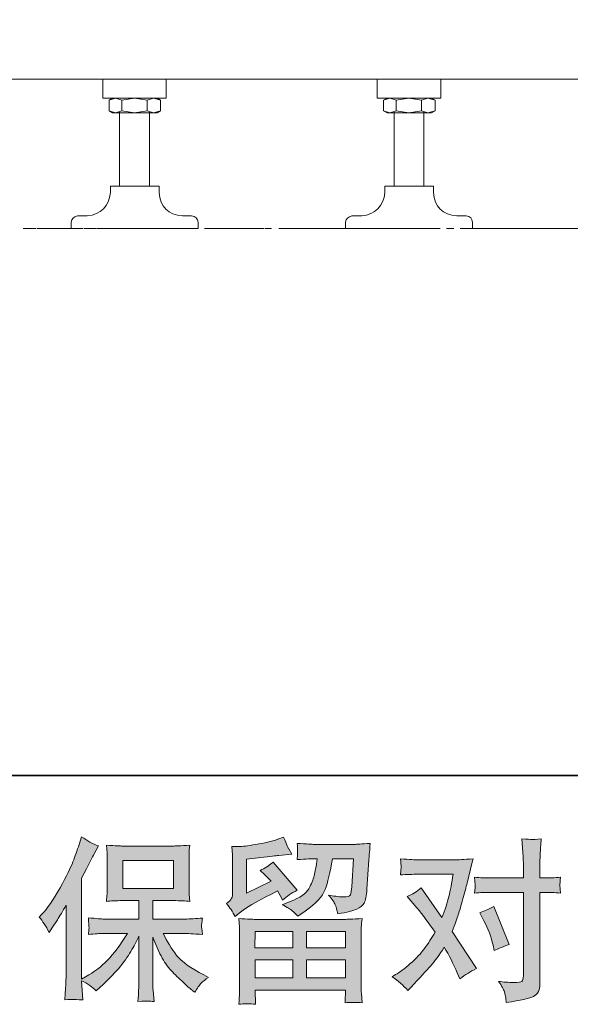
# Model space of a CAD drawing. Units: inches. Extents: x 149.1 to 237.5, y -281.8 to -218.4.
# Drawn here: x 162.5 to 169.1, y -281.8 to -270.1 of the extents above; entities that cross this region are included whole.
import ezdxf

# ---------------------------------------------------------------- set-up
doc = ezdxf.new("R2010")
doc.units = ezdxf.units.IN
doc.header["$MEASUREMENT"] = 0
doc.layers.add('图层 1', color=7, linetype='Continuous')

msp = doc.modelspace()

# ---------------------------------------------------------------- hatches: boundary and pattern name
at = {"layer": '图层 1'}
h = msp.add_hatch(color=256, dxfattribs=at)
h.dxf.hatch_style = 2
edge = h.paths.add_edge_path()
edge.add_spline(control_points=[(162.767, -280.787), (162.767, -280.787), (162.798, -280.756), (162.798, -280.756), (162.867, -280.687), (162.939, -280.583), (163.016, -280.442), (163.093, -280.302), (163.144, -280.198), (163.169, -280.132), (163.194, -280.066), (163.219, -279.998), (163.242, -279.927), (163.242, -279.927), (163.272, -279.836), (163.272, -279.836), (163.336, -279.883), (163.403, -279.919), (163.47, -279.944), (163.47, -279.944), (163.416, -280.045), (163.416, -280.045), (163.407, -280.062), (163.359, -280.156), (163.272, -280.328), (163.272, -280.328), (163.272, -281.523), (163.272, -281.523), (163.272, -281.523), (163.319, -281.496), (163.319, -281.496), (163.418, -281.441), (163.505, -281.376), (163.579, -281.3), (163.654, -281.224), (163.732, -281.118), (163.815, -280.982), (163.815, -280.982), (163.537, -280.982), (163.537, -280.982), (163.487, -280.982), (163.427, -280.986), (163.354, -280.994), (163.355, -280.969), (163.356, -280.95), (163.358, -280.934), (163.359, -280.919), (163.36, -280.907), (163.359, -280.898), (163.359, -280.889), (163.356, -280.856), (163.352, -280.796), (163.445, -280.806), (163.507, -280.811), (163.537, -280.811), (163.537, -280.811), (163.952, -280.811), (163.952, -280.811), (163.952, -280.811), (163.952, -280.593), (163.952, -280.593), (163.952, -280.593), (163.754, -280.593), (163.754, -280.593), (163.679, -280.593), (163.616, -280.596), (163.565, -280.603), (163.569, -280.565), (163.571, -280.537), (163.573, -280.517), (163.574, -280.497), (163.575, -280.47), (163.575, -280.436), (163.575, -280.436), (163.575, -280.11), (163.575, -280.11), (163.575, -280.07), (163.574, -280.043), (163.573, -280.029), (163.573, -280.029), (163.565, -279.935), (163.565, -279.935), (163.678, -279.942), (163.74, -279.945), (163.754, -279.945), (163.754, -279.945), (164.361, -279.945), (164.361, -279.945), (164.375, -279.945), (164.44, -279.942), (164.555, -279.935), (164.55, -279.976), (164.546, -280.009), (164.546, -280.032), (164.545, -280.055), (164.545, -280.081), (164.545, -280.11), (164.545, -280.11), (164.545, -280.436), (164.545, -280.436), (164.545, -280.479), (164.546, -280.506), (164.547, -280.518), (164.547, -280.518), (164.555, -280.603), (164.555, -280.603), (164.504, -280.596), (164.438, -280.593), (164.359, -280.593), (164.359, -280.593), (164.115, -280.593), (164.115, -280.593), (164.115, -280.593), (164.115, -280.811), (164.115, -280.811), (164.115, -280.811), (164.493, -280.811), (164.493, -280.811), (164.559, -280.811), (164.63, -280.807), (164.706, -280.8), (164.701, -280.829), (164.697, -280.85), (164.695, -280.863), (164.692, -280.876), (164.692, -280.887), (164.692, -280.894), (164.693, -280.901), (164.698, -280.935), (164.706, -280.996), (164.59, -280.986), (164.52, -280.982), (164.493, -280.982), (164.493, -280.982), (164.239, -280.982), (164.239, -280.982), (164.285, -281.078), (164.338, -281.165), (164.398, -281.242), (164.459, -281.319), (164.566, -281.396), (164.721, -281.474), (164.721, -281.474), (164.777, -281.503), (164.777, -281.503), (164.739, -281.527), (164.71, -281.551), (164.69, -281.573), (164.669, -281.595), (164.644, -281.631), (164.613, -281.68), (164.613, -281.68), (164.584, -281.658), (164.584, -281.658), (164.569, -281.647), (164.534, -281.616), (164.48, -281.565), (164.425, -281.515), (164.376, -281.467), (164.333, -281.422), (164.289, -281.376), (164.25, -281.319), (164.214, -281.249), (164.178, -281.179), (164.145, -281.106), (164.115, -281.027), (164.115, -281.027), (164.115, -281.55), (164.115, -281.55), (164.115, -281.59), (164.116, -281.626), (164.119, -281.658), (164.119, -281.658), (164.13, -281.79), (164.13, -281.79), (164.1, -281.788), (164.077, -281.787), (164.062, -281.786), (164.046, -281.784), (164.005, -281.786), (163.94, -281.79), (163.943, -281.736), (163.946, -281.691), (163.948, -281.654), (163.951, -281.618), (163.952, -281.583), (163.952, -281.55), (163.952, -281.55), (163.952, -281.013), (163.952, -281.013), (163.923, -281.073), (163.891, -281.135), (163.855, -281.197), (163.819, -281.26), (163.771, -281.327), (163.711, -281.397), (163.65, -281.467), (163.577, -281.542), (163.491, -281.62), (163.491, -281.62), (163.444, -281.664), (163.444, -281.664), (163.4, -281.617), (163.343, -281.577), (163.271, -281.544), (163.271, -281.544), (163.285, -281.771), (163.285, -281.771), (163.222, -281.767), (163.184, -281.764), (163.172, -281.764), (163.161, -281.763), (163.128, -281.766), (163.073, -281.771), (163.077, -281.704), (163.08, -281.648), (163.083, -281.604), (163.086, -281.56), (163.087, -281.514), (163.087, -281.467), (163.087, -281.467), (163.087, -280.647), (163.087, -280.647), (163.047, -280.718), (163.013, -280.776), (162.984, -280.82), (162.984, -280.82), (162.92, -280.918), (162.92, -280.918), (162.92, -280.918), (162.887, -280.969), (162.887, -280.969), (162.849, -280.896), (162.809, -280.836), (162.767, -280.787)], knot_values=[0, 0, 0, 0, 1, 1, 1, 2, 2, 2, 3, 3, 3, 4, 4, 4, 5, 5, 5, 6, 6, 6, 7, 7, 7, 8, 8, 8, 9, 9, 9, 10, 10, 10, 11, 11, 11, 12, 12, 12, 13, 13, 13, 14, 14, 14, 15, 15, 15, 16, 16, 16, 17, 17, 17, 18, 18, 18, 19, 19, 19, 20, 20, 20, 21, 21, 21, 22, 22, 22, 23, 23, 23, 24, 24, 24, 25, 25, 25, 26, 26, 26, 27, 27, 27, 28, 28, 28, 29, 29, 29, 30, 30, 30, 31, 31, 31, 32, 32, 32, 33, 33, 33, 34, 34, 34, 35, 35, 35, 36, 36, 36, 37, 37, 37, 38, 38, 38, 39, 39, 39, 40, 40, 40, 41, 41, 41, 42, 42, 42, 43, 43, 43, 44, 44, 44, 45, 45, 45, 46, 46, 46, 47, 47, 47, 48, 48, 48, 49, 49, 49, 50, 50, 50, 51, 51, 51, 52, 52, 52, 53, 53, 53, 54, 54, 54, 55, 55, 55, 56, 56, 56, 57, 57, 57, 58, 58, 58, 59, 59, 59, 60, 60, 60, 61, 61, 61, 62, 62, 62, 63, 63, 63, 64, 64, 64, 65, 65, 65, 66, 66, 66, 67, 67, 67, 68, 68, 68, 69, 69, 69, 70, 70, 70, 71, 71, 71, 72, 72, 72, 73, 73, 73, 74, 74, 74, 75, 75, 75, 76, 76, 76, 77, 77, 77, 78, 78, 78, 78], degree=3, periodic=0)
h.paths.add_polyline_path([(163.76, -280.447), (164.36, -280.447), (164.36, -280.116), (163.76, -280.116)])
h = msp.add_hatch(color=256, dxfattribs=at)
h.dxf.hatch_style = 2
h.paths.add_polyline_path([(165.329, -280.961), (165.774, -280.961), (165.774, -281.151), (165.327, -281.151)])
edge = h.paths.add_edge_path()
edge.add_spline(control_points=[(165.091, -280.782), (165.091, -280.782), (165.139, -280.743), (165.139, -280.743), (165.213, -280.682), (165.34, -280.606), (165.521, -280.515), (165.521, -280.515), (165.595, -280.478), (165.595, -280.478), (165.617, -280.512), (165.637, -280.549), (165.655, -280.588), (165.7, -280.542), (165.758, -280.503), (165.827, -280.47), (165.827, -280.47), (165.543, -280.135), (165.543, -280.135), (165.492, -280.179), (165.441, -280.212), (165.388, -280.234), (165.437, -280.278), (165.479, -280.321), (165.517, -280.362), (165.517, -280.362), (165.225, -280.503), (165.225, -280.503), (165.225, -280.503), (165.225, -280.102), (165.225, -280.102), (165.225, -280.102), (165.432, -280.077), (165.432, -280.077), (165.542, -280.065), (165.601, -280.058), (165.61, -280.056), (165.61, -280.056), (165.762, -280.042), (165.762, -280.042), (165.762, -280.042), (165.727, -279.98), (165.727, -279.98), (165.725, -279.977), (165.705, -279.93), (165.667, -279.839), (165.667, -279.839), (165.597, -279.864), (165.597, -279.864), (165.523, -279.89), (165.436, -279.911), (165.337, -279.927), (165.237, -279.943), (165.172, -279.951), (165.141, -279.951), (165.141, -279.951), (165.052, -279.951), (165.052, -279.951), (165.052, -279.951), (165.06, -280.048), (165.06, -280.048), (165.062, -280.062), (165.062, -280.092), (165.062, -280.139), (165.062, -280.139), (165.062, -280.505), (165.062, -280.505), (165.062, -280.527), (165.058, -280.547), (165.05, -280.565), (165.042, -280.584), (165.021, -280.605), (164.988, -280.627), (165.028, -280.672), (165.062, -280.724), (165.091, -280.782)], knot_values=[0, 0, 0, 0, 1, 1, 1, 2, 2, 2, 3, 3, 3, 4, 4, 4, 5, 5, 5, 6, 6, 6, 7, 7, 7, 8, 8, 8, 9, 9, 9, 10, 10, 10, 11, 11, 11, 12, 12, 12, 13, 13, 13, 14, 14, 14, 15, 15, 15, 16, 16, 16, 17, 17, 17, 18, 18, 18, 19, 19, 19, 20, 20, 20, 21, 21, 21, 22, 22, 22, 23, 23, 23, 24, 24, 24, 25, 25, 25, 25], degree=3, periodic=0)
edge = h.paths.add_edge_path()
edge.add_spline(control_points=[(165.334, -281.823), (165.334, -281.823), (165.332, -281.765), (165.332, -281.765), (165.332, -281.765), (165.33, -281.705), (165.33, -281.705), (165.33, -281.705), (165.33, -281.656), (165.33, -281.656), (165.33, -281.656), (166.402, -281.656), (166.402, -281.656), (166.402, -281.656), (166.402, -281.701), (166.402, -281.701), (166.402, -281.704), (166.401, -281.716), (166.398, -281.739), (166.396, -281.762), (166.396, -281.784), (166.396, -281.806), (166.464, -281.798), (166.531, -281.798), (166.597, -281.806), (166.597, -281.806), (166.589, -281.691), (166.589, -281.691), (166.587, -281.675), (166.587, -281.638), (166.587, -281.577), (166.587, -281.577), (166.587, -281.001), (166.587, -281.001), (166.587, -280.96), (166.587, -280.927), (166.587, -280.904), (166.588, -280.88), (166.591, -280.847), (166.597, -280.805), (166.484, -280.811), (166.416, -280.815), (166.392, -280.815), (166.392, -280.815), (165.327, -280.815), (165.327, -280.815), (165.306, -280.815), (165.242, -280.811), (165.135, -280.805), (165.135, -280.805), (165.143, -280.906), (165.143, -280.906), (165.144, -280.921), (165.145, -280.953), (165.145, -281.003), (165.145, -281.003), (165.145, -281.573), (165.145, -281.573), (165.145, -281.622), (165.144, -281.662), (165.143, -281.693), (165.142, -281.723), (165.139, -281.766), (165.135, -281.823), (165.2, -281.815), (165.266, -281.815), (165.334, -281.823)], knot_values=[0, 0, 0, 0, 1, 1, 1, 2, 2, 2, 3, 3, 3, 4, 4, 4, 5, 5, 5, 6, 6, 6, 7, 7, 7, 8, 8, 8, 9, 9, 9, 10, 10, 10, 11, 11, 11, 12, 12, 12, 13, 13, 13, 14, 14, 14, 15, 15, 15, 16, 16, 16, 17, 17, 17, 18, 18, 18, 19, 19, 19, 20, 20, 20, 21, 21, 21, 22, 22, 22, 22], degree=3, periodic=0)
h.paths.add_polyline_path([(165.33, -281.297), (165.774, -281.297), (165.774, -281.509), (165.33, -281.509)])
h.paths.add_polyline_path([(165.936, -281.297), (166.402, -281.297), (166.402, -281.509), (165.936, -281.509)])
h.paths.add_polyline_path([(165.936, -280.961), (166.402, -280.961), (166.402, -281.151), (165.936, -281.151)])
edge = h.paths.add_edge_path()
edge.add_spline(control_points=[(165.769, -280.712), (165.789, -280.729), (165.811, -280.751), (165.834, -280.776), (165.834, -280.776), (165.923, -280.716), (165.923, -280.716), (166.05, -280.63), (166.128, -280.545), (166.159, -280.462), (166.189, -280.379), (166.218, -280.257), (166.245, -280.096), (166.245, -280.096), (166.496, -280.096), (166.496, -280.096), (166.496, -280.096), (166.475, -280.428), (166.475, -280.428), (166.472, -280.471), (166.467, -280.502), (166.458, -280.522), (166.45, -280.542), (166.422, -280.551), (166.374, -280.548), (166.312, -280.547), (166.254, -280.539), (166.2, -280.526), (166.241, -280.575), (166.268, -280.614), (166.279, -280.642), (166.291, -280.67), (166.301, -280.707), (166.308, -280.751), (166.421, -280.73), (166.496, -280.711), (166.536, -280.693), (166.575, -280.675), (166.603, -280.652), (166.62, -280.623), (166.638, -280.595), (166.649, -280.539), (166.655, -280.455), (166.655, -280.455), (166.678, -280.108), (166.678, -280.108), (166.678, -280.1), (166.679, -280.08), (166.682, -280.047), (166.684, -280.016), (166.689, -279.971), (166.694, -279.914), (166.588, -279.921), (166.527, -279.925), (166.512, -279.925), (166.512, -279.925), (166.028, -279.925), (166.028, -279.925), (166.009, -279.925), (165.942, -279.921), (165.826, -279.914), (165.831, -279.964), (165.833, -279.994), (165.833, -280.006), (165.832, -280.017), (165.831, -280.03), (165.831, -280.044), (165.83, -280.058), (165.829, -280.079), (165.826, -280.106), (165.938, -280.099), (166.005, -280.096), (166.028, -280.096), (166.028, -280.096), (166.066, -280.096), (166.066, -280.096), (166.052, -280.185), (166.039, -280.253), (166.028, -280.298), (166.017, -280.344), (165.996, -280.395), (165.965, -280.451), (165.934, -280.508), (165.861, -280.559), (165.745, -280.604), (165.745, -280.604), (165.65, -280.641), (165.65, -280.641), (165.709, -280.672), (165.749, -280.695), (165.769, -280.712)], knot_values=[0, 0, 0, 0, 1, 1, 1, 2, 2, 2, 3, 3, 3, 4, 4, 4, 5, 5, 5, 6, 6, 6, 7, 7, 7, 8, 8, 8, 9, 9, 9, 10, 10, 10, 11, 11, 11, 12, 12, 12, 13, 13, 13, 14, 14, 14, 15, 15, 15, 16, 16, 16, 17, 17, 17, 18, 18, 18, 19, 19, 19, 20, 20, 20, 21, 21, 21, 22, 22, 22, 23, 23, 23, 24, 24, 24, 25, 25, 25, 26, 26, 26, 27, 27, 27, 28, 28, 28, 29, 29, 29, 30, 30, 30, 30], degree=3, periodic=0)
h = msp.add_hatch(color=256, dxfattribs=at)
h.dxf.hatch_style = 2
edge = h.paths.add_edge_path()
edge.add_spline(control_points=[(168.042, -280.831), (168.091, -280.926), (168.127, -281.023), (168.15, -281.122), (168.15, -281.122), (168.164, -281.186), (168.164, -281.186), (168.215, -281.161), (168.275, -281.137), (168.342, -281.112), (168.342, -281.112), (168.158, -280.661), (168.158, -280.661), (168.092, -280.697), (168.037, -280.722), (167.993, -280.736), (167.993, -280.736), (168.042, -280.831), (168.042, -280.831)], knot_values=[0, 0, 0, 0, 1, 1, 1, 2, 2, 2, 3, 3, 3, 4, 4, 4, 5, 5, 5, 6, 6, 6, 6], degree=3, periodic=0)
edge = h.paths.add_edge_path()
edge.add_spline(control_points=[(167.139, -281.66), (167.139, -281.66), (167.174, -281.623), (167.174, -281.623), (167.283, -281.507), (167.361, -281.423), (167.409, -281.369), (167.456, -281.315), (167.511, -281.24), (167.571, -281.144), (167.626, -281.241), (167.678, -281.343), (167.726, -281.449), (167.726, -281.449), (167.757, -281.52), (167.757, -281.52), (167.816, -281.474), (167.881, -281.434), (167.952, -281.4), (167.952, -281.4), (167.664, -280.96), (167.664, -280.96), (167.699, -280.871), (167.723, -280.805), (167.737, -280.76), (167.752, -280.715), (167.77, -280.653), (167.792, -280.573), (167.814, -280.493), (167.831, -280.43), (167.842, -280.385), (167.842, -280.385), (167.881, -280.221), (167.881, -280.221), (167.887, -280.195), (167.897, -280.153), (167.912, -280.098), (167.796, -280.105), (167.728, -280.109), (167.708, -280.109), (167.708, -280.109), (167.255, -280.109), (167.255, -280.109), (167.231, -280.109), (167.164, -280.105), (167.052, -280.098), (167.058, -280.147), (167.06, -280.177), (167.059, -280.188), (167.059, -280.199), (167.058, -280.212), (167.057, -280.226), (167.056, -280.241), (167.055, -280.262), (167.052, -280.288), (167.131, -280.282), (167.198, -280.28), (167.255, -280.28), (167.255, -280.28), (167.677, -280.28), (167.677, -280.28), (167.66, -280.384), (167.643, -280.472), (167.626, -280.544), (167.608, -280.616), (167.582, -280.699), (167.544, -280.794), (167.544, -280.794), (167.298, -280.441), (167.298, -280.441), (167.247, -280.488), (167.192, -280.521), (167.133, -280.542), (167.133, -280.542), (167.247, -280.678), (167.247, -280.678), (167.318, -280.767), (167.39, -280.863), (167.462, -280.968), (167.423, -281.035), (167.382, -281.099), (167.338, -281.159), (167.295, -281.219), (167.238, -281.279), (167.168, -281.34), (167.098, -281.401), (167.04, -281.444), (166.994, -281.47), (166.994, -281.47), (166.953, -281.495), (166.953, -281.495), (167.023, -281.542), (167.085, -281.597), (167.139, -281.66)], knot_values=[0, 0, 0, 0, 1, 1, 1, 2, 2, 2, 3, 3, 3, 4, 4, 4, 5, 5, 5, 6, 6, 6, 7, 7, 7, 8, 8, 8, 9, 9, 9, 10, 10, 10, 11, 11, 11, 12, 12, 12, 13, 13, 13, 14, 14, 14, 15, 15, 15, 16, 16, 16, 17, 17, 17, 18, 18, 18, 19, 19, 19, 20, 20, 20, 21, 21, 21, 22, 22, 22, 23, 23, 23, 24, 24, 24, 25, 25, 25, 26, 26, 26, 27, 27, 27, 28, 28, 28, 29, 29, 29, 30, 30, 30, 31, 31, 31, 31], degree=3, periodic=0)
edge = h.paths.add_edge_path()
edge.add_spline(control_points=[(168.112, -280.495), (168.112, -280.495), (168.509, -280.495), (168.509, -280.495), (168.509, -280.495), (168.509, -281.485), (168.509, -281.485), (168.509, -281.519), (168.503, -281.541), (168.49, -281.551), (168.478, -281.56), (168.447, -281.565), (168.397, -281.563), (168.331, -281.563), (168.271, -281.559), (168.215, -281.551), (168.253, -281.606), (168.275, -281.647), (168.284, -281.675), (168.293, -281.704), (168.299, -281.726), (168.3, -281.744), (168.302, -281.761), (168.303, -281.78), (168.304, -281.801), (168.479, -281.777), (168.587, -281.753), (168.629, -281.729), (168.669, -281.705), (168.692, -281.68), (168.697, -281.652), (168.702, -281.624), (168.705, -281.596), (168.705, -281.567), (168.705, -281.567), (168.705, -280.495), (168.705, -280.495), (168.705, -280.495), (168.769, -280.495), (168.769, -280.495), (168.818, -280.495), (168.879, -280.497), (168.951, -280.503), (168.951, -280.503), (168.942, -280.409), (168.942, -280.409), (168.941, -280.399), (168.944, -280.368), (168.951, -280.315), (168.879, -280.321), (168.818, -280.324), (168.769, -280.324), (168.769, -280.324), (168.705, -280.324), (168.705, -280.324), (168.705, -280.324), (168.705, -280.179), (168.705, -280.179), (168.705, -280.14), (168.706, -280.095), (168.709, -280.043), (168.711, -279.992), (168.716, -279.93), (168.721, -279.859), (168.661, -279.865), (168.623, -279.868), (168.609, -279.867), (168.594, -279.867), (168.555, -279.864), (168.492, -279.859), (168.492, -279.859), (168.503, -280.022), (168.503, -280.022), (168.507, -280.087), (168.509, -280.14), (168.509, -280.181), (168.509, -280.181), (168.509, -280.324), (168.509, -280.324), (168.509, -280.324), (168.112, -280.324), (168.112, -280.324), (168.061, -280.324), (168, -280.321), (167.93, -280.315), (167.93, -280.315), (167.938, -280.409), (167.938, -280.409), (167.94, -280.42), (167.937, -280.451), (167.93, -280.503), (168, -280.497), (168.061, -280.495), (168.112, -280.495)], knot_values=[0, 0, 0, 0, 1, 1, 1, 2, 2, 2, 3, 3, 3, 4, 4, 4, 5, 5, 5, 6, 6, 6, 7, 7, 7, 8, 8, 8, 9, 9, 9, 10, 10, 10, 11, 11, 11, 12, 12, 12, 13, 13, 13, 14, 14, 14, 15, 15, 15, 16, 16, 16, 17, 17, 17, 18, 18, 18, 19, 19, 19, 20, 20, 20, 21, 21, 21, 22, 22, 22, 23, 23, 23, 24, 24, 24, 25, 25, 25, 26, 26, 26, 27, 27, 27, 28, 28, 28, 29, 29, 29, 30, 30, 30, 31, 31, 31, 31], degree=3, periodic=0)

# ---------------------------------------------------------------- linework, layer by layer
at = {"layer": '图层 1', "lineweight": 35}
msp.add_lwpolyline([(237.508, -279.11), (149.508, -279.11), (149.508, -222.11), (237.508, -222.11), (237.508, -279.11)], dxfattribs=at)
at = {"layer": '图层 1', "lineweight": 9}
for points in [[(158.179, -270.844), (169.188, -270.844)], [(163.522, -270.844), (163.522, -271.07)], [(164.275, -270.844), (164.275, -271.07)], [(166.776, -270.844), (166.776, -271.07)], [(167.529, -270.844), (167.529, -271.07)], [(163.522, -271.07), (164.275, -271.07)], [(163.597, -271.095), (163.639, -271.07)], [(163.597, -271.095), (163.673, -271.07), (163.748, -271.095)], [(163.597, -271.221), (163.597, -271.095)], [(163.639, -271.07), (164.166, -271.07)], [(163.748, -271.095), (163.898, -271.07), (164.049, -271.095)], [(163.748, -271.221), (163.748, -271.095)], [(164.049, -271.095), (164.124, -271.07), (164.208, -271.095)], [(164.049, -271.095), (164.124, -271.07), (164.208, -271.095)], [(164.049, -271.221), (164.049, -271.095)], [(164.208, -271.095), (164.166, -271.07)], [(164.208, -271.221), (164.208, -271.095)], [(166.776, -271.07), (167.529, -271.07)], [(166.851, -271.095), (166.893, -271.07)], [(166.851, -271.095), (166.926, -271.07), (167.002, -271.095)], [(166.851, -271.221), (166.851, -271.095)], [(166.893, -271.07), (167.42, -271.07)], [(167.002, -271.095), (167.152, -271.07), (167.303, -271.095)], [(167.002, -271.221), (167.002, -271.095)], [(167.303, -271.095), (167.378, -271.07), (167.462, -271.095)], [(167.303, -271.095), (167.378, -271.07), (167.462, -271.095)], [(167.303, -271.221), (167.303, -271.095)], [(167.462, -271.095), (167.42, -271.07)], [(167.462, -271.221), (167.462, -271.095)], [(163.639, -271.245), (163.597, -271.221)], [(163.748, -271.221), (163.673, -271.245), (163.597, -271.221)], [(163.639, -271.245), (164.166, -271.245)], [(163.722, -272.116), (163.722, -271.237)], [(164.049, -271.221), (163.898, -271.245), (163.748, -271.221)], [(164.208, -271.221), (164.124, -271.245), (164.049, -271.221)], [(164.208, -271.221), (164.124, -271.245), (164.049, -271.221)], [(164.075, -271.237), (164.075, -272.116)], [(164.166, -271.245), (164.208, -271.221)], [(166.893, -271.245), (166.851, -271.221)], [(167.002, -271.221), (166.926, -271.245), (166.851, -271.221)], [(166.893, -271.245), (167.42, -271.245)], [(166.976, -272.116), (166.976, -271.237)], [(167.303, -271.221), (167.152, -271.245), (167.002, -271.221)], [(167.462, -271.221), (167.378, -271.245), (167.303, -271.221)], [(167.462, -271.221), (167.378, -271.245), (167.303, -271.221)], [(167.328, -271.237), (167.328, -272.116)], [(167.42, -271.245), (167.462, -271.221)], [(164.192, -272.116), (163.614, -272.116)], [(163.614, -272.191), (163.614, -272.116)], [(164.192, -272.191), (164.192, -272.116)], [(167.445, -272.116), (166.868, -272.116)], [(166.868, -272.191), (166.868, -272.116)], [(167.445, -272.191), (167.445, -272.116)], [(163.146, -272.619), (163.146, -272.544)], [(163.338, -272.468), (163.221, -272.468)], [(164.576, -272.468), (164.467, -272.468)], [(164.652, -272.619), (164.652, -272.544)], [(166.399, -272.619), (166.399, -272.544)], [(166.592, -272.468), (166.474, -272.468)], [(167.83, -272.468), (167.721, -272.468)], [(167.906, -272.619), (167.906, -272.544)], [(162.655, -272.619), (162.579, -272.619)], [(162.727, -272.619), (162.652, -272.619)], [(163.215, -272.619), (162.739, -272.619)], [(163.288, -272.619), (162.811, -272.619)], [(163.374, -272.619), (163.299, -272.619)], [(163.447, -272.619), (163.372, -272.619)], [(163.935, -272.619), (163.458, -272.619)], [(164.008, -272.619), (163.53, -272.619)], [(163.898, -272.619), (163.882, -272.619)], [(163.898, -272.619), (163.882, -272.619)], [(164.094, -272.619), (164.01, -272.619)], [(164.166, -272.619), (164.082, -272.619)], [(164.654, -272.619), (164.169, -272.619)], [(164.813, -272.619), (164.73, -272.619)], [(164.886, -272.619), (164.802, -272.619)], [(165.365, -272.619), (164.888, -272.619)], [(165.437, -272.619), (164.961, -272.619)], [(165.524, -272.619), (165.449, -272.619)], [(166.085, -272.619), (165.608, -272.619)], [(165.981, -272.619), (165.906, -272.619)], [(166.541, -272.619), (166.065, -272.619)], [(166.244, -272.619), (166.168, -272.619)], [(166.804, -272.619), (166.327, -272.619)], [(166.7, -272.619), (166.625, -272.619)], [(167.261, -272.619), (166.784, -272.619)], [(166.963, -272.619), (166.88, -272.619)], [(167.524, -272.619), (167.039, -272.619)], [(167.152, -272.619), (167.135, -272.619)], [(167.152, -272.619), (167.135, -272.619)], [(167.42, -272.619), (167.336, -272.619)], [(167.683, -272.619), (167.599, -272.619)], [(168.235, -272.619), (167.758, -272.619)], [(168.139, -272.619), (168.056, -272.619)], [(168.691, -272.619), (168.215, -272.619)], [(172.778, -272.619), (168.63, -272.619)]]:
    msp.add_lwpolyline(points, dxfattribs=at)
at = {"layer": '图层 1', "lineweight": 0}
for points in [[(163.76, -280.447), (164.36, -280.447), (164.36, -280.116), (163.76, -280.116), (163.76, -280.447)], [(165.329, -280.961), (165.774, -280.961), (165.774, -281.151), (165.327, -281.151), (165.329, -280.961)], [(165.936, -280.961), (166.402, -280.961), (166.402, -281.151), (165.936, -281.151), (165.936, -280.961)], [(165.33, -281.297), (165.774, -281.297), (165.774, -281.509), (165.33, -281.509), (165.33, -281.297)], [(165.936, -281.297), (166.402, -281.297), (166.402, -281.509), (165.936, -281.509), (165.936, -281.297)]]:
    msp.add_lwpolyline(points, dxfattribs=at)
at = {"layer": '图层 1', "lineweight": 9}
for points in [[(163.614, -272.191), (163.597, -272.354), (163.5, -272.453), (163.338, -272.468)], [(164.467, -272.468), (164.299, -272.457), (164.202, -272.36), (164.192, -272.191)], [(166.868, -272.191), (166.851, -272.354), (166.753, -272.453), (166.592, -272.468)], [(167.721, -272.468), (167.553, -272.457), (167.456, -272.36), (167.445, -272.191)], [(163.146, -272.544), (163.154, -272.502), (163.179, -272.477), (163.221, -272.468)], [(164.576, -272.468), (164.624, -272.472), (164.65, -272.497), (164.652, -272.544)], [(166.399, -272.544), (166.408, -272.502), (166.433, -272.477), (166.474, -272.468)], [(167.83, -272.468), (167.878, -272.472), (167.903, -272.497), (167.906, -272.544)]]:
    msp.add_open_spline(points, degree=3, dxfattribs=at)
at = {"layer": '图层 1', "lineweight": 0}
for points, knots in [([(162.767, -280.787), (162.767, -280.787), (162.798, -280.756), (162.798, -280.756), (162.867, -280.687), (162.939, -280.583), (163.016, -280.442), (163.093, -280.302), (163.144, -280.198), (163.169, -280.132), (163.194, -280.066), (163.219, -279.998), (163.242, -279.927), (163.242, -279.927), (163.272, -279.836), (163.272, -279.836), (163.336, -279.883), (163.403, -279.919), (163.47, -279.944), (163.47, -279.944), (163.416, -280.045), (163.416, -280.045), (163.407, -280.062), (163.359, -280.156), (163.272, -280.328), (163.272, -280.328), (163.272, -281.523), (163.272, -281.523), (163.272, -281.523), (163.319, -281.496), (163.319, -281.496), (163.418, -281.441), (163.505, -281.376), (163.579, -281.3), (163.654, -281.224), (163.732, -281.118), (163.815, -280.982), (163.815, -280.982), (163.537, -280.982), (163.537, -280.982), (163.487, -280.982), (163.427, -280.986), (163.354, -280.994), (163.355, -280.969), (163.356, -280.95), (163.358, -280.934), (163.359, -280.919), (163.36, -280.907), (163.359, -280.898), (163.359, -280.889), (163.356, -280.856), (163.352, -280.796), (163.445, -280.806), (163.507, -280.811), (163.537, -280.811), (163.537, -280.811), (163.952, -280.811), (163.952, -280.811), (163.952, -280.811), (163.952, -280.593), (163.952, -280.593), (163.952, -280.593), (163.754, -280.593), (163.754, -280.593), (163.679, -280.593), (163.616, -280.596), (163.565, -280.603), (163.569, -280.565), (163.571, -280.537), (163.573, -280.517), (163.574, -280.497), (163.575, -280.47), (163.575, -280.436), (163.575, -280.436), (163.575, -280.11), (163.575, -280.11), (163.575, -280.07), (163.574, -280.043), (163.573, -280.029), (163.573, -280.029), (163.565, -279.935), (163.565, -279.935), (163.678, -279.942), (163.74, -279.945), (163.754, -279.945), (163.754, -279.945), (164.361, -279.945), (164.361, -279.945), (164.375, -279.945), (164.44, -279.942), (164.555, -279.935), (164.55, -279.976), (164.546, -280.009), (164.546, -280.032), (164.545, -280.055), (164.545, -280.081), (164.545, -280.11), (164.545, -280.11), (164.545, -280.436), (164.545, -280.436), (164.545, -280.479), (164.546, -280.506), (164.547, -280.518), (164.547, -280.518), (164.555, -280.603), (164.555, -280.603), (164.504, -280.596), (164.438, -280.593), (164.359, -280.593), (164.359, -280.593), (164.115, -280.593), (164.115, -280.593), (164.115, -280.593), (164.115, -280.811), (164.115, -280.811), (164.115, -280.811), (164.493, -280.811), (164.493, -280.811), (164.559, -280.811), (164.63, -280.807), (164.706, -280.8), (164.701, -280.829), (164.697, -280.85), (164.695, -280.863), (164.692, -280.876), (164.692, -280.887), (164.692, -280.894), (164.693, -280.901), (164.698, -280.935), (164.706, -280.996), (164.59, -280.986), (164.52, -280.982), (164.493, -280.982), (164.493, -280.982), (164.239, -280.982), (164.239, -280.982), (164.285, -281.078), (164.338, -281.165), (164.398, -281.242), (164.459, -281.319), (164.566, -281.396), (164.721, -281.474), (164.721, -281.474), (164.777, -281.503), (164.777, -281.503), (164.739, -281.527), (164.71, -281.551), (164.69, -281.573), (164.669, -281.595), (164.644, -281.631), (164.613, -281.68), (164.613, -281.68), (164.584, -281.658), (164.584, -281.658), (164.569, -281.647), (164.534, -281.616), (164.48, -281.565), (164.425, -281.515), (164.376, -281.467), (164.333, -281.422), (164.289, -281.376), (164.25, -281.319), (164.214, -281.249), (164.178, -281.179), (164.145, -281.106), (164.115, -281.027), (164.115, -281.027), (164.115, -281.55), (164.115, -281.55), (164.115, -281.59), (164.116, -281.626), (164.119, -281.658), (164.119, -281.658), (164.13, -281.79), (164.13, -281.79), (164.1, -281.788), (164.077, -281.787), (164.062, -281.786), (164.046, -281.784), (164.005, -281.786), (163.94, -281.79), (163.943, -281.736), (163.946, -281.691), (163.948, -281.654), (163.951, -281.618), (163.952, -281.583), (163.952, -281.55), (163.952, -281.55), (163.952, -281.013), (163.952, -281.013), (163.923, -281.073), (163.891, -281.135), (163.855, -281.197), (163.819, -281.26), (163.771, -281.327), (163.711, -281.397), (163.65, -281.467), (163.577, -281.542), (163.491, -281.62), (163.491, -281.62), (163.444, -281.664), (163.444, -281.664), (163.4, -281.617), (163.343, -281.577), (163.271, -281.544), (163.271, -281.544), (163.285, -281.771), (163.285, -281.771), (163.222, -281.767), (163.184, -281.764), (163.172, -281.764), (163.161, -281.763), (163.128, -281.766), (163.073, -281.771), (163.077, -281.704), (163.08, -281.648), (163.083, -281.604), (163.086, -281.56), (163.087, -281.514), (163.087, -281.467), (163.087, -281.467), (163.087, -280.647), (163.087, -280.647), (163.047, -280.718), (163.013, -280.776), (162.984, -280.82), (162.984, -280.82), (162.92, -280.918), (162.92, -280.918), (162.92, -280.918), (162.887, -280.969), (162.887, -280.969), (162.849, -280.896), (162.809, -280.836), (162.767, -280.787)], [0, 0, 0, 0, 1, 1, 1, 2, 2, 2, 3, 3, 3, 4, 4, 4, 5, 5, 5, 6, 6, 6, 7, 7, 7, 8, 8, 8, 9, 9, 9, 10, 10, 10, 11, 11, 11, 12, 12, 12, 13, 13, 13, 14, 14, 14, 15, 15, 15, 16, 16, 16, 17, 17, 17, 18, 18, 18, 19, 19, 19, 20, 20, 20, 21, 21, 21, 22, 22, 22, 23, 23, 23, 24, 24, 24, 25, 25, 25, 26, 26, 26, 27, 27, 27, 28, 28, 28, 29, 29, 29, 30, 30, 30, 31, 31, 31, 32, 32, 32, 33, 33, 33, 34, 34, 34, 35, 35, 35, 36, 36, 36, 37, 37, 37, 38, 38, 38, 39, 39, 39, 40, 40, 40, 41, 41, 41, 42, 42, 42, 43, 43, 43, 44, 44, 44, 45, 45, 45, 46, 46, 46, 47, 47, 47, 48, 48, 48, 49, 49, 49, 50, 50, 50, 51, 51, 51, 52, 52, 52, 53, 53, 53, 54, 54, 54, 55, 55, 55, 56, 56, 56, 57, 57, 57, 58, 58, 58, 59, 59, 59, 60, 60, 60, 61, 61, 61, 62, 62, 62, 63, 63, 63, 64, 64, 64, 65, 65, 65, 66, 66, 66, 67, 67, 67, 68, 68, 68, 69, 69, 69, 70, 70, 70, 71, 71, 71, 72, 72, 72, 73, 73, 73, 74, 74, 74, 75, 75, 75, 76, 76, 76, 77, 77, 77, 78, 78, 78, 78]), ([(165.091, -280.782), (165.091, -280.782), (165.139, -280.743), (165.139, -280.743), (165.213, -280.682), (165.34, -280.606), (165.521, -280.515), (165.521, -280.515), (165.595, -280.478), (165.595, -280.478), (165.617, -280.512), (165.637, -280.549), (165.655, -280.588), (165.7, -280.542), (165.758, -280.503), (165.827, -280.47), (165.827, -280.47), (165.543, -280.135), (165.543, -280.135), (165.492, -280.179), (165.441, -280.212), (165.388, -280.234), (165.437, -280.278), (165.479, -280.321), (165.517, -280.362), (165.517, -280.362), (165.225, -280.503), (165.225, -280.503), (165.225, -280.503), (165.225, -280.102), (165.225, -280.102), (165.225, -280.102), (165.432, -280.077), (165.432, -280.077), (165.542, -280.065), (165.601, -280.058), (165.61, -280.056), (165.61, -280.056), (165.762, -280.042), (165.762, -280.042), (165.762, -280.042), (165.727, -279.98), (165.727, -279.98), (165.725, -279.977), (165.705, -279.93), (165.667, -279.839), (165.667, -279.839), (165.597, -279.864), (165.597, -279.864), (165.523, -279.89), (165.436, -279.911), (165.337, -279.927), (165.237, -279.943), (165.172, -279.951), (165.141, -279.951), (165.141, -279.951), (165.052, -279.951), (165.052, -279.951), (165.052, -279.951), (165.06, -280.048), (165.06, -280.048), (165.062, -280.062), (165.062, -280.092), (165.062, -280.139), (165.062, -280.139), (165.062, -280.505), (165.062, -280.505), (165.062, -280.527), (165.058, -280.547), (165.05, -280.565), (165.042, -280.584), (165.021, -280.605), (164.988, -280.627), (165.028, -280.672), (165.062, -280.724), (165.091, -280.782)], [0, 0, 0, 0, 1, 1, 1, 2, 2, 2, 3, 3, 3, 4, 4, 4, 5, 5, 5, 6, 6, 6, 7, 7, 7, 8, 8, 8, 9, 9, 9, 10, 10, 10, 11, 11, 11, 12, 12, 12, 13, 13, 13, 14, 14, 14, 15, 15, 15, 16, 16, 16, 17, 17, 17, 18, 18, 18, 19, 19, 19, 20, 20, 20, 21, 21, 21, 22, 22, 22, 23, 23, 23, 24, 24, 24, 25, 25, 25, 25]), ([(165.769, -280.712), (165.789, -280.729), (165.811, -280.751), (165.834, -280.776), (165.834, -280.776), (165.923, -280.716), (165.923, -280.716), (166.05, -280.63), (166.128, -280.545), (166.159, -280.462), (166.189, -280.379), (166.218, -280.257), (166.245, -280.096), (166.245, -280.096), (166.496, -280.096), (166.496, -280.096), (166.496, -280.096), (166.475, -280.428), (166.475, -280.428), (166.472, -280.471), (166.467, -280.502), (166.458, -280.522), (166.45, -280.542), (166.422, -280.551), (166.374, -280.548), (166.312, -280.547), (166.254, -280.539), (166.2, -280.526), (166.241, -280.575), (166.268, -280.614), (166.279, -280.642), (166.291, -280.67), (166.301, -280.707), (166.308, -280.751), (166.421, -280.73), (166.496, -280.711), (166.536, -280.693), (166.575, -280.675), (166.603, -280.652), (166.62, -280.623), (166.638, -280.595), (166.649, -280.539), (166.655, -280.455), (166.655, -280.455), (166.678, -280.108), (166.678, -280.108), (166.678, -280.1), (166.679, -280.08), (166.682, -280.047), (166.684, -280.016), (166.689, -279.971), (166.694, -279.914), (166.588, -279.921), (166.527, -279.925), (166.512, -279.925), (166.512, -279.925), (166.028, -279.925), (166.028, -279.925), (166.009, -279.925), (165.942, -279.921), (165.826, -279.914), (165.831, -279.964), (165.833, -279.994), (165.833, -280.006), (165.832, -280.017), (165.831, -280.03), (165.831, -280.044), (165.83, -280.058), (165.829, -280.079), (165.826, -280.106), (165.938, -280.099), (166.005, -280.096), (166.028, -280.096), (166.028, -280.096), (166.066, -280.096), (166.066, -280.096), (166.052, -280.185), (166.039, -280.253), (166.028, -280.298), (166.017, -280.344), (165.996, -280.395), (165.965, -280.451), (165.934, -280.508), (165.861, -280.559), (165.745, -280.604), (165.745, -280.604), (165.65, -280.641), (165.65, -280.641), (165.709, -280.672), (165.749, -280.695), (165.769, -280.712)], [0, 0, 0, 0, 1, 1, 1, 2, 2, 2, 3, 3, 3, 4, 4, 4, 5, 5, 5, 6, 6, 6, 7, 7, 7, 8, 8, 8, 9, 9, 9, 10, 10, 10, 11, 11, 11, 12, 12, 12, 13, 13, 13, 14, 14, 14, 15, 15, 15, 16, 16, 16, 17, 17, 17, 18, 18, 18, 19, 19, 19, 20, 20, 20, 21, 21, 21, 22, 22, 22, 23, 23, 23, 24, 24, 24, 25, 25, 25, 26, 26, 26, 27, 27, 27, 28, 28, 28, 29, 29, 29, 30, 30, 30, 30]), ([(168.112, -280.495), (168.112, -280.495), (168.509, -280.495), (168.509, -280.495), (168.509, -280.495), (168.509, -281.485), (168.509, -281.485), (168.509, -281.519), (168.503, -281.541), (168.49, -281.551), (168.478, -281.56), (168.447, -281.565), (168.397, -281.563), (168.331, -281.563), (168.271, -281.559), (168.215, -281.551), (168.253, -281.606), (168.275, -281.647), (168.284, -281.675), (168.293, -281.704), (168.299, -281.726), (168.3, -281.744), (168.302, -281.761), (168.303, -281.78), (168.304, -281.801), (168.479, -281.777), (168.587, -281.753), (168.629, -281.729), (168.669, -281.705), (168.692, -281.68), (168.697, -281.652), (168.702, -281.624), (168.705, -281.596), (168.705, -281.567), (168.705, -281.567), (168.705, -280.495), (168.705, -280.495), (168.705, -280.495), (168.769, -280.495), (168.769, -280.495), (168.818, -280.495), (168.879, -280.497), (168.951, -280.503), (168.951, -280.503), (168.942, -280.409), (168.942, -280.409), (168.941, -280.399), (168.944, -280.368), (168.951, -280.315), (168.879, -280.321), (168.818, -280.324), (168.769, -280.324), (168.769, -280.324), (168.705, -280.324), (168.705, -280.324), (168.705, -280.324), (168.705, -280.179), (168.705, -280.179), (168.705, -280.14), (168.706, -280.095), (168.709, -280.043), (168.711, -279.992), (168.716, -279.93), (168.721, -279.859), (168.661, -279.865), (168.623, -279.868), (168.609, -279.867), (168.594, -279.867), (168.555, -279.864), (168.492, -279.859), (168.492, -279.859), (168.503, -280.022), (168.503, -280.022), (168.507, -280.087), (168.509, -280.14), (168.509, -280.181), (168.509, -280.181), (168.509, -280.324), (168.509, -280.324), (168.509, -280.324), (168.112, -280.324), (168.112, -280.324), (168.061, -280.324), (168, -280.321), (167.93, -280.315), (167.93, -280.315), (167.938, -280.409), (167.938, -280.409), (167.94, -280.42), (167.937, -280.451), (167.93, -280.503), (168, -280.497), (168.061, -280.495), (168.112, -280.495)], [0, 0, 0, 0, 1, 1, 1, 2, 2, 2, 3, 3, 3, 4, 4, 4, 5, 5, 5, 6, 6, 6, 7, 7, 7, 8, 8, 8, 9, 9, 9, 10, 10, 10, 11, 11, 11, 12, 12, 12, 13, 13, 13, 14, 14, 14, 15, 15, 15, 16, 16, 16, 17, 17, 17, 18, 18, 18, 19, 19, 19, 20, 20, 20, 21, 21, 21, 22, 22, 22, 23, 23, 23, 24, 24, 24, 25, 25, 25, 26, 26, 26, 27, 27, 27, 28, 28, 28, 29, 29, 29, 30, 30, 30, 31, 31, 31, 31]), ([(167.139, -281.66), (167.139, -281.66), (167.174, -281.623), (167.174, -281.623), (167.283, -281.507), (167.361, -281.423), (167.409, -281.369), (167.456, -281.315), (167.511, -281.24), (167.571, -281.144), (167.626, -281.241), (167.678, -281.343), (167.726, -281.449), (167.726, -281.449), (167.757, -281.52), (167.757, -281.52), (167.816, -281.474), (167.881, -281.434), (167.952, -281.4), (167.952, -281.4), (167.664, -280.96), (167.664, -280.96), (167.699, -280.871), (167.723, -280.805), (167.737, -280.76), (167.752, -280.715), (167.77, -280.653), (167.792, -280.573), (167.814, -280.493), (167.831, -280.43), (167.842, -280.385), (167.842, -280.385), (167.881, -280.221), (167.881, -280.221), (167.887, -280.195), (167.897, -280.153), (167.912, -280.098), (167.796, -280.105), (167.728, -280.109), (167.708, -280.109), (167.708, -280.109), (167.255, -280.109), (167.255, -280.109), (167.231, -280.109), (167.164, -280.105), (167.052, -280.098), (167.058, -280.147), (167.06, -280.177), (167.059, -280.188), (167.059, -280.199), (167.058, -280.212), (167.057, -280.226), (167.056, -280.241), (167.055, -280.262), (167.052, -280.288), (167.131, -280.282), (167.198, -280.28), (167.255, -280.28), (167.255, -280.28), (167.677, -280.28), (167.677, -280.28), (167.66, -280.384), (167.643, -280.472), (167.626, -280.544), (167.608, -280.616), (167.582, -280.699), (167.544, -280.794), (167.544, -280.794), (167.298, -280.441), (167.298, -280.441), (167.247, -280.488), (167.192, -280.521), (167.133, -280.542), (167.133, -280.542), (167.247, -280.678), (167.247, -280.678), (167.318, -280.767), (167.39, -280.863), (167.462, -280.968), (167.423, -281.035), (167.382, -281.099), (167.338, -281.159), (167.295, -281.219), (167.238, -281.279), (167.168, -281.34), (167.098, -281.401), (167.04, -281.444), (166.994, -281.47), (166.994, -281.47), (166.953, -281.495), (166.953, -281.495), (167.023, -281.542), (167.085, -281.597), (167.139, -281.66)], [0, 0, 0, 0, 1, 1, 1, 2, 2, 2, 3, 3, 3, 4, 4, 4, 5, 5, 5, 6, 6, 6, 7, 7, 7, 8, 8, 8, 9, 9, 9, 10, 10, 10, 11, 11, 11, 12, 12, 12, 13, 13, 13, 14, 14, 14, 15, 15, 15, 16, 16, 16, 17, 17, 17, 18, 18, 18, 19, 19, 19, 20, 20, 20, 21, 21, 21, 22, 22, 22, 23, 23, 23, 24, 24, 24, 25, 25, 25, 26, 26, 26, 27, 27, 27, 28, 28, 28, 29, 29, 29, 30, 30, 30, 31, 31, 31, 31]), ([(168.042, -280.831), (168.091, -280.926), (168.127, -281.023), (168.15, -281.122), (168.15, -281.122), (168.164, -281.186), (168.164, -281.186), (168.215, -281.161), (168.275, -281.137), (168.342, -281.112), (168.342, -281.112), (168.158, -280.661), (168.158, -280.661), (168.092, -280.697), (168.037, -280.722), (167.993, -280.736), (167.993, -280.736), (168.042, -280.831), (168.042, -280.831)], [0, 0, 0, 0, 1, 1, 1, 2, 2, 2, 3, 3, 3, 4, 4, 4, 5, 5, 5, 6, 6, 6, 6]), ([(165.334, -281.823), (165.334, -281.823), (165.332, -281.765), (165.332, -281.765), (165.332, -281.765), (165.33, -281.705), (165.33, -281.705), (165.33, -281.705), (165.33, -281.656), (165.33, -281.656), (165.33, -281.656), (166.402, -281.656), (166.402, -281.656), (166.402, -281.656), (166.402, -281.701), (166.402, -281.701), (166.402, -281.704), (166.401, -281.716), (166.398, -281.739), (166.396, -281.762), (166.396, -281.784), (166.396, -281.806), (166.464, -281.798), (166.531, -281.798), (166.597, -281.806), (166.597, -281.806), (166.589, -281.691), (166.589, -281.691), (166.587, -281.675), (166.587, -281.638), (166.587, -281.577), (166.587, -281.577), (166.587, -281.001), (166.587, -281.001), (166.587, -280.96), (166.587, -280.927), (166.587, -280.904), (166.588, -280.88), (166.591, -280.847), (166.597, -280.805), (166.484, -280.811), (166.416, -280.815), (166.392, -280.815), (166.392, -280.815), (165.327, -280.815), (165.327, -280.815), (165.306, -280.815), (165.242, -280.811), (165.135, -280.805), (165.135, -280.805), (165.143, -280.906), (165.143, -280.906), (165.144, -280.921), (165.145, -280.953), (165.145, -281.003), (165.145, -281.003), (165.145, -281.573), (165.145, -281.573), (165.145, -281.622), (165.144, -281.662), (165.143, -281.693), (165.142, -281.723), (165.139, -281.766), (165.135, -281.823), (165.2, -281.815), (165.266, -281.815), (165.334, -281.823)], [0, 0, 0, 0, 1, 1, 1, 2, 2, 2, 3, 3, 3, 4, 4, 4, 5, 5, 5, 6, 6, 6, 7, 7, 7, 8, 8, 8, 9, 9, 9, 10, 10, 10, 11, 11, 11, 12, 12, 12, 13, 13, 13, 14, 14, 14, 15, 15, 15, 16, 16, 16, 17, 17, 17, 18, 18, 18, 19, 19, 19, 20, 20, 20, 21, 21, 21, 22, 22, 22, 22])]:
    msp.add_open_spline(points, degree=3, knots=knots, dxfattribs=at)

doc.saveas('drawing.dxf')
